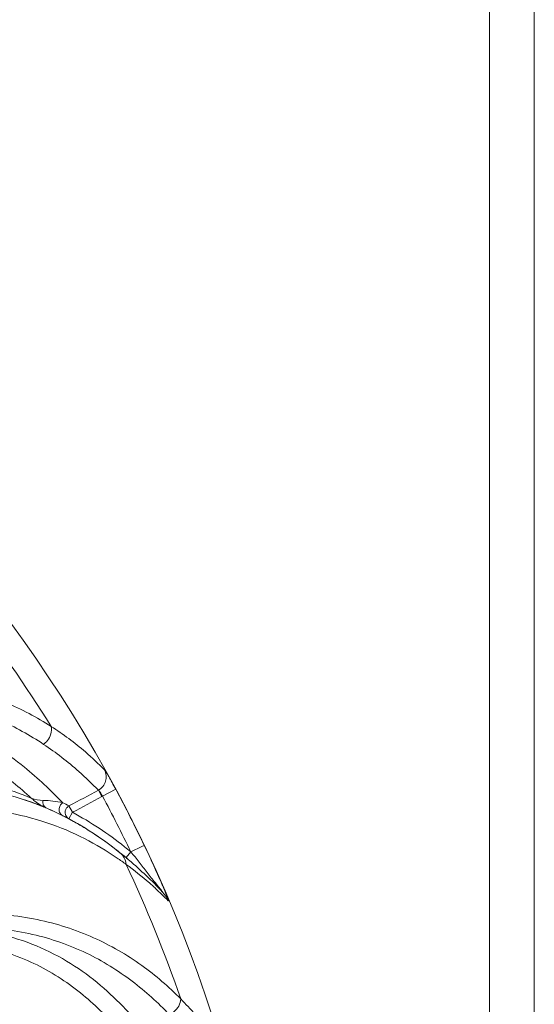
# Model space of a CAD drawing. Units: millimetres. Extents: x 36019 to 38793, y -11821 to -10766.
# Drawn here: x 36403 to 36438, y -11338 to -11272 of the extents above; entities that cross this region are included whole.
import ezdxf

# ---------------------------------------------------------------- set-up
doc = ezdxf.new("R2010")
doc.units = ezdxf.units.MM
doc.header["$LTSCALE"] = 50
doc.layers.get('0').update_dxf_attribs({"lineweight": 18})

msp = doc.modelspace()

# ---------------------------------------------------------------- linework, layer by layer
at = {"color": 3, "linetype": 'Continuous'}
msp.add_line((36434.889, -11338.67), (36434.889, -11168.954), dxfattribs=at)
at = {"color": 7, "linetype": 'Continuous'}
for p, q in [((36437.889, -11338.67), (36437.889, -11168.954)), ((36408.662, -11323.508), (36408.893, -11323.941)), ((36408.942, -11323.915), (36409.823, -11323.442)), ((36408.893, -11323.941), (36408.942, -11323.915)), ((36406.921, -11324.992), (36406.691, -11324.56)), ((36406.921, -11324.992), (36406.686, -11325.433)), ((36410.834, -11327.642), (36411.577, -11327.286)), ((36411.577, -11327.286), (36411.735, -11327.211)), ((36410.834, -11327.642), (36410.514, -11328.027))]:
    msp.add_line(p, q, dxfattribs=at)
for centre, radius, start, end in [((36328.858, -11366.907), 91.897, 359.99827, 179.99827), ((36328.858, -11366.907), 90.253, 31.8784, 38.05661), ((36328.858, -11366.907), 91.893, 25.59334, 28.22846), ((36397.846, -11341.806), 18.601, 69.68836, 71.89255), ((36397.674, -11342.263), 19.089, 64.39923, 70.36017), ((36404.943, -11322.193), 2.002, 247.12702, 270.31713), ((36328.858, -11366.907), 90.893, 25.59335, 28.22846), ((36397.762, -11342.034), 18.844, 68.02419, 69.68909), ((36397.676, -11342.247), 19.074, 66.77603, 68.02484), ((36397.49, -11342.673), 19.539, 63.30466, 66.76634), ((36397.331, -11342.636), 20.356, 62.62576, 63.92839), ((36397.278, -11343.102), 20.017, 62.75756, 63.31587), ((36397.195, -11343.264), 20.199, 61.97444, 62.7572), ((36396.973, -11343.676), 20.667, 59.63599, 61.96828), ((36396.579, -11344.349), 21.447, 57.47364, 59.63624), ((36395.777, -11345.584), 22.919, 52.8384, 57.44368), ((36394.817, -11346.874), 24.527, 51.43028, 52.87202), ((36394.308, -11347.516), 25.847, 50.25444, 51.46556), ((36397.91, -11345.633), 21.291, 53.67367, 55.654), ((36394.385, -11347.418), 25.222, 50.63465, 51.43316), ((36394.306, -11347.516), 25.347, 50.25188, 51.43282), ((36394.139, -11347.719), 25.611, 50.25439, 50.63569), ((36393.909, -11347.994), 25.969, 49.59476, 50.25392), ((36393.906, -11347.999), 25.975, 49.57728, 50.25368), ((36328.858, -11366.907), 90.253, 19.02126, 25.19947), ((36397.378, -11346.518), 22.32, 44.31218, 47.42218), ((36389.422, -11340.122), 25.666, 22.30089, 22.97912)]:
    msp.add_arc(centre, radius, start, end, dxfattribs=at)
for points, knots in [([(36405.499, -11319.242), (36404.531, -11318.627), (36402.41, -11317.499), (36398.837, -11316.395), (36394.853, -11316.058), (36392.13, -11316.416), (36390.765, -11316.727)], [0, 0, 0, 0, 0.224204, 0.46731, 0.726279, 1, 1, 1, 1]), ([(36389.446, -11318.018), (36390.37, -11317.844), (36392.209, -11317.64), (36394.924, -11317.801), (36397.467, -11318.401), (36400.488, -11319.647), (36403.474, -11321.645), (36405.468, -11323.51), (36406.277, -11324.351)], [0, 0, 0, 0, 0.150098, 0.293841, 0.431937, 0.565179, 0.813637, 1, 1, 1, 1]), ([(36404.991, -11320.441), (36404.061, -11319.826), (36402.03, -11318.685), (36398.609, -11317.516), (36394.782, -11317.088), (36392.159, -11317.388), (36390.846, -11317.668)], [0, 0, 0, 0, 0.226041, 0.469722, 0.727928, 1, 1, 1, 1]), ([(36375.792, -11326.394), (36376.924, -11325.399), (36379.267, -11323.516), (36383.048, -11321.137), (36387.051, -11319.423), (36391.155, -11318.619), (36395.116, -11318.891), (36398.657, -11320.112), (36401.645, -11321.907), (36403.378, -11323.325), (36404.164, -11324.038)], [0, 0, 0, 0, 0.14208, 0.282793, 0.419818, 0.550322, 0.673104, 0.789493, 0.899999, 1, 1, 1, 1]), ([(36404.991, -11320.441), (36405.084, -11320.369), (36405.396, -11320.054), (36405.571, -11319.562), (36405.499, -11319.242)], [0, 0, 0, 0, 0.263923, 1, 1, 1, 1]), ([(36405.499, -11319.242), (36406.305, -11319.752), (36407.544, -11320.678), (36408.662, -11321.737), (36409.072, -11322.154)], [0, 0, 0, 0, 0.620066, 1, 1, 1, 1]), ([(36408.662, -11323.508), (36408.24, -11323.078), (36407.086, -11321.973), (36405.82, -11320.989), (36404.991, -11320.441)], [0, 0, 0, 0, 0.377379, 1, 1, 1, 1]), ([(36408.662, -11323.507), (36408.777, -11323.445), (36408.984, -11323.273), (36409.172, -11322.919), (36409.212, -11322.522), (36409.133, -11322.267), (36409.072, -11322.154)], [0, 0, 0, 0, 0.251528, 0.502632, 0.752194, 1, 1, 1, 1]), ([(36409.823, -11323.442), (36409.741, -11323.29), (36409.586, -11323.005), (36409.373, -11322.624), (36409.22, -11322.364), (36409.125, -11322.22), (36409.088, -11322.171), (36409.072, -11322.154)], [0, 0, 0, 0, 0.347376, 0.651851, 0.877429, 0.952534, 1, 1, 1, 1]), ([(36404.164, -11324.038), (36402.726, -11323.448), (36400.18, -11322.73), (36396.372, -11322.486), (36392.848, -11322.865), (36389.163, -11323.879), (36384.218, -11325.988), (36380.741, -11328.178), (36378.517, -11329.785)], [0, 0, 0, 0, 0.169595, 0.285108, 0.414711, 0.554504, 0.700593, 1, 1, 1, 1]), ([(36408.662, -11323.507), (36408.682, -11323.515), (36408.724, -11323.562), (36408.787, -11323.648), (36408.862, -11323.772), (36408.915, -11323.865), (36408.942, -11323.915)], [0, 0, 0, 0, 0.129983, 0.356205, 0.657754, 1, 1, 1, 1]), ([(36404.165, -11324.038), (36404.242, -11324.108), (36404.557, -11324.373), (36404.912, -11324.596), (36405.195, -11324.718)], [0, 0, 0, 0, 0.251462, 1, 1, 1, 1]), ([(36405.195, -11324.718), (36405.106, -11324.679), (36404.948, -11324.518), (36404.933, -11324.3), (36404.954, -11324.196)], [0, 0, 0, 0, 0.480141, 1, 1, 1, 1]), ([(36406.277, -11324.351), (36406.058, -11324.303), (36405.619, -11324.227), (36405.174, -11324.195), (36404.954, -11324.196)], [0, 0, 0, 0, 0.504424, 1, 1, 1, 1]), ([(36409.922, -11328.054), (36409.223, -11327.576), (36407.708, -11326.67), (36405.186, -11325.604), (36402.361, -11324.9), (36400.372, -11324.739), (36399.355, -11324.736)], [0, 0, 0, 0, 0.226072, 0.469891, 0.728348, 1, 1, 1, 1]), ([(36406.268, -11325.217), (36406.195, -11325.18), (36406.066, -11325.057), (36406.004, -11324.796), (36406.075, -11324.533), (36406.202, -11324.398), (36406.277, -11324.351)], [0, 0, 0, 0, 0.238003, 0.486142, 0.743549, 1, 1, 1, 1]), ([(36406.686, -11325.433), (36406.595, -11325.385), (36406.441, -11325.221), (36406.421, -11324.997), (36406.444, -11324.895)], [0, 0, 0, 0, 0.495818, 1, 1, 1, 1]), ([(36406.444, -11324.895), (36406.459, -11324.826), (36406.519, -11324.692), (36406.629, -11324.594), (36406.691, -11324.56)], [0, 0, 0, 0, 0.500876, 1, 1, 1, 1]), ([(36413.052, -11330.102), (36412.952, -11329.868), (36412.53, -11328.897), (36412.083, -11327.936), (36411.735, -11327.21)], [0, 0, 0, 0, 0.240271, 1, 1, 1, 1]), ([(36410.522, -11328.48), (36410.502, -11328.325), (36410.417, -11328.029), (36410.222, -11327.787), (36410.109, -11327.697)], [0, 0, 0, 0, 0.518468, 1, 1, 1, 1]), ([(36410.834, -11327.642), (36411.029, -11327.863), (36411.392, -11328.331), (36411.842, -11328.909), (36412.209, -11329.375), (36412.47, -11329.702), (36412.733, -11330.033), (36412.828, -11330.15), (36412.995, -11330.365), (36412.964, -11330.332)], [0, 0, 0, 0, 0.258176, 0.51552, 0.643712, 0.771449, 0.89821, 0.96038, 1, 1, 1, 1]), ([(36412.48, -11330.082), (36412.347, -11329.96), (36411.719, -11329.397), (36411.06, -11328.869), (36410.522, -11328.48)], [0, 0, 0, 0, 0.213419, 1, 1, 1, 1]), ([(36413.349, -11330.926), (36413.353, -11330.929), (36413.368, -11330.938), (36413.36, -11330.897), (36413.351, -11330.862), (36413.328, -11330.791), (36413.298, -11330.709), (36413.26, -11330.609), (36413.216, -11330.499), (36413.185, -11330.422), (36413.169, -11330.383)], [0, 0, 0, 0, 0.02377, 0.056988, 0.134791, 0.253475, 0.40587, 0.585165, 0.785166, 1, 1, 1, 1]), ([(36414.183, -11337.492), (36413.378, -11336.676), (36411.56, -11335.105), (36408.323, -11333.234), (36404.514, -11332.018), (36401.779, -11331.762), (36400.379, -11331.761)], [0, 0, 0, 0, 0.224163, 0.467246, 0.726224, 1, 1, 1, 1]), ([(36398.806, -11332.726), (36399.745, -11332.762), (36401.584, -11332.972), (36404.195, -11333.733), (36406.541, -11334.884), (36409.209, -11336.771), (36411.675, -11339.384), (36413.204, -11341.645), (36413.806, -11342.646)], [0, 0, 0, 0, 0.1501, 0.293844, 0.431942, 0.565185, 0.813643, 1, 1, 1, 1]), ([(36413.422, -11338.547), (36412.652, -11337.74), (36410.926, -11336.177), (36407.851, -11334.275), (36404.215, -11333.007), (36401.591, -11332.715), (36400.249, -11332.696)], [0, 0, 0, 0, 0.225994, 0.469648, 0.727865, 1, 1, 1, 1]), ([(36383.63, -11337.853), (36384.955, -11337.136), (36387.658, -11335.82), (36391.874, -11334.343), (36396.159, -11333.562), (36400.339, -11333.692), (36404.14, -11334.839), (36407.321, -11336.818), (36409.835, -11339.233), (36411.209, -11341.001), (36411.816, -11341.871)], [0, 0, 0, 0, 0.142076, 0.282791, 0.41982, 0.550327, 0.673111, 0.789502, 0.900008, 1, 1, 1, 1]), ([(36413.422, -11338.547), (36413.529, -11338.498), (36413.903, -11338.26), (36414.183, -11337.819), (36414.183, -11337.492)], [0, 0, 0, 0, 0.263924, 1, 1, 1, 1]), ([(36414.183, -11337.492), (36414.856, -11338.168), (36415.858, -11339.346), (36416.713, -11340.627), (36417.019, -11341.125)], [0, 0, 0, 0, 0.620065, 1, 1, 1, 1])]:
    msp.add_open_spline(points, degree=3, knots=knots, dxfattribs=at)
for points in [[(36404.09, -11324.284), (36402.327, -11323.656), (36400.5, -11323.304), (36398.611, -11323.229)], [(36406.691, -11324.56), (36407.348, -11324.209), (36408.005, -11323.858), (36408.662, -11323.508)], [(36406.921, -11324.992), (36407.578, -11324.642), (36408.236, -11324.292), (36408.893, -11323.941)], [(36410.109, -11327.697), (36408.758, -11326.62), (36407.362, -11325.737), (36405.922, -11325.048)], [(36410.41, -11327.298), (36409.319, -11326.429), (36408.151, -11325.647), (36406.921, -11324.992)], [(36412.964, -11330.332), (36412.238, -11329.566), (36411.497, -11328.862), (36410.742, -11328.219)], [(36412.964, -11330.332), (36413.126, -11330.503), (36413.258, -11330.708), (36413.349, -11330.926)]]:
    msp.add_open_spline(points, degree=3, dxfattribs=at)

doc.saveas('drawing.dxf')
